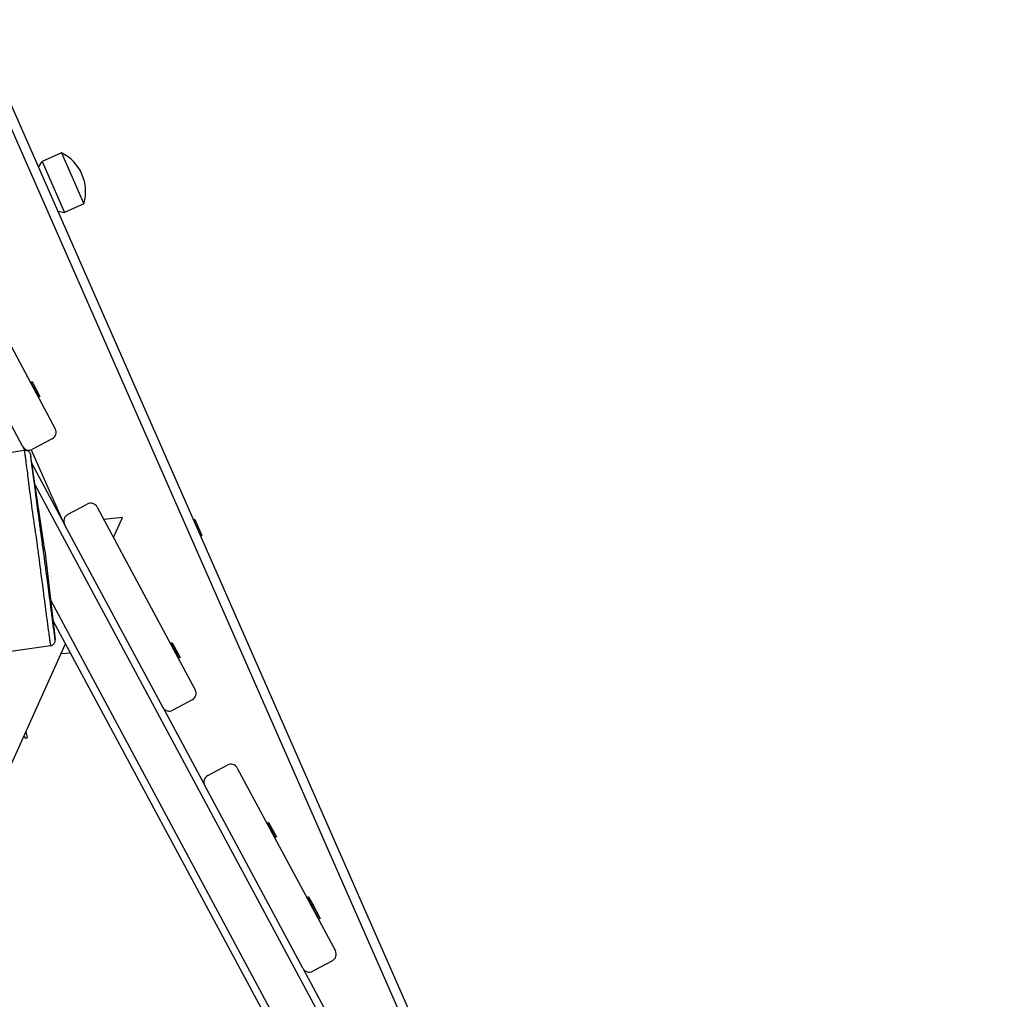
# Model space of a CAD drawing. Units: millimetres. Extents: x -9839 to -2681, y 1075 to 7431.
# Drawn here: x -5286 to -4754, y 4686 to 5215 of the extents above; entities that cross this region are included whole.
import ezdxf

# ---------------------------------------------------------------- set-up
doc = ezdxf.new("R2010")
doc.units = ezdxf.units.MM
doc.layers.add('SW_Toestellen', color=2, linetype='Continuous')

msp = doc.modelspace()

# ---------------------------------------------------------------- linework, layer by layer
at = {"layer": 'SW_Toestellen'}
for p, q in [((-5003.55, 4504.57), (-5315.11, 5213.12)), ((-4978.21, 4459.37), (-5310.53, 5215.14)), ((-5275.52, 5135.5), (-5273.57, 5138.53)), ((-5263.05, 5143.16), (-5273.57, 5138.53)), ((-5273.57, 5138.53), (-5261.5, 5111.07)), ((-5263.05, 5143.16), (-5250.97, 5115.7)), ((-5250.97, 5115.7), (-5261.5, 5111.07)), ((-5265.05, 5111.7), (-5261.5, 5111.07)), ((-5319.46, 5092.85), (-5266.47, 4994.18)), ((-5284.09, 4984.72), (-5337.08, 5083.39)), ((-5279.68, 5018.78), (-5279.58, 5019.12)), ((-5278.92, 5019.47), (-5279.58, 5019.12)), ((-5279.58, 5019.12), (-5275.37, 5011.27)), ((-5278.92, 5019.47), (-5274.71, 5011.63)), ((-5275.71, 5011.38), (-5275.37, 5011.27)), ((-5274.71, 5011.63), (-5275.37, 5011.27)), ((-5284.09, 4984.72), (-5282.99, 4982.66)), ((-5268.1, 4988.76), (-5278.67, 4983.09)), ((-5271.99, 4928.37), (-5279.68, 4979.29)), ((-5279.38, 4982.79), (-5262.74, 4944.96)), ((-5279.1, 4975.42), (-5261.38, 4942.43)), ((-5277.32, 4963.66), (-4753.7, 3988.56)), ((-5259.75, 4947.85), (-5249.18, 4953.52)), ((-5243.76, 4951.89), (-5190.77, 4853.22)), ((-5261.65, 4943.05), (-5261.71, 4943.05)), ((-5208.39, 4843.76), (-5261.38, 4942.43)), ((-5230.09, 4946.22), (-5240.17, 4945.21)), ((-5234.94, 4935.47), (-5230.09, 4946.22)), ((-5191, 4945.16), (-5191.69, 4944.86)), ((-5191, 4945.16), (-5187.18, 4936.47)), ((-5187.18, 4936.47), (-5187.87, 4936.16)), ((-5271.99, 4928.37), (-5266.45, 4880.36)), ((-5268.89, 4901.45), (-4779.66, 3990.41)), ((-5267.64, 4890.68), (-4784.39, 3990.76)), ((-5290.96, 4811.19), (-5260.84, 4878.01)), ((-5203.98, 4877.82), (-5203.88, 4878.15)), ((-5203.22, 4878.51), (-5203.88, 4878.15)), ((-5203.88, 4878.15), (-5199.67, 4870.31)), ((-5203.22, 4878.51), (-5199.01, 4870.67)), ((-5258.18, 4873.05), (-5263.31, 4872.53)), ((-5260.94, 4877.8), (-5260.74, 4877.82)), ((-5200.01, 4870.42), (-5199.67, 4870.31)), ((-5199.01, 4870.67), (-5199.67, 4870.31)), ((-5192.41, 4847.8), (-5202.98, 4842.12)), ((-5208.39, 4843.76), (-5185.69, 4801.47)), ((-5281.44, 4827.24), (-5282.19, 4830.65)), ((-5282.35, 4826.83), (-5283.3, 4828.19)), ((-5281.44, 4827.24), (-5282.35, 4826.83)), ((-5184.05, 4806.88), (-5173.48, 4812.56)), ((-5168.07, 4810.93), (-5115.08, 4712.26)), ((-5132.7, 4702.8), (-5185.69, 4801.47)), ((-5151.9, 4780.83), (-5151.8, 4781.17)), ((-5151.14, 4781.52), (-5151.8, 4781.17)), ((-5151.8, 4781.17), (-5147.59, 4773.33)), ((-5151.14, 4781.52), (-5146.93, 4773.68)), ((-5147.93, 4773.43), (-5147.59, 4773.33)), ((-5146.93, 4773.68), (-5147.59, 4773.33)), ((-5130.31, 4740.63), (-5130.21, 4740.96)), ((-5129.55, 4741.32), (-5130.21, 4740.96)), ((-5130.21, 4740.96), (-5128.19, 4737.19)), ((-5129.55, 4741.32), (-5127.52, 4737.55)), ((-5128.29, 4736.85), (-5128.19, 4737.19)), ((-5127.52, 4737.55), (-5128.19, 4737.19)), ((-5128.19, 4737.19), (-5123.97, 4729.35)), ((-5127.52, 4737.55), (-5123.31, 4729.71)), ((-5124.31, 4729.45), (-5123.97, 4729.35)), ((-5123.31, 4729.71), (-5123.97, 4729.35)), ((-5132.7, 4702.8), (-5109.99, 4660.51)), ((-5116.71, 4706.84), (-5127.28, 4701.16))]:
    msp.add_line(p, q, dxfattribs=at)
for centre, radius, start, end in [((-5273.22, 5122.31), 23.2, 343.4631, 64.0083), ((-5269.99, 4992.29), 4, 298.2357, 28.2357), ((-5280.57, 4986.61), 4, 208.2357, 298.2357), ((-5247.29, 4950), 4, 28.2357, 118.2357), ((-5257.86, 4944.32), 4, 118.2357, 208.2357), ((-5194.3, 4851.33), 4, 298.2357, 28.2357), ((-5204.87, 4845.65), 4, 208.2357, 298.2357), ((-5171.59, 4809.04), 4, 28.2357, 118.2357), ((-5182.16, 4803.36), 4, 118.2357, 208.2357), ((-5118.6, 4710.36), 4, 298.2357, 28.2357), ((-5129.17, 4704.69), 4, 208.2357, 298.2357)]:
    msp.add_arc(centre, radius, start, end, dxfattribs=at)
for points, knots in [([(-5372.28, 4969.32), (-5360.43, 4970.98), (-5348.59, 4972.66), (-5318.9, 4977.02), (-5301.06, 4979.75), (-5283.27, 4982.63)], [130.432262, 130.432262, 130.432262, 130.432262, 134.029301, 134.029301, 139.471173, 139.471173, 139.471173, 139.471173]), ([(-5283.27, 4982.63), (-5282.95, 4982.68), (-5282.63, 4982.68), (-5282.02, 4982.59), (-5281.74, 4982.5), (-5281.23, 4982.26), (-5281.02, 4982.11), (-5280.62, 4981.77), (-5280.49, 4981.61), (-5280.22, 4981.26), (-5280.16, 4981.12), (-5280.04, 4980.88), (-5280.01, 4980.8), (-5279.95, 4980.66), (-5279.94, 4980.61), (-5279.91, 4980.51), (-5279.89, 4980.47), (-5279.87, 4980.37), (-5279.86, 4980.33), (-5279.83, 4980.19), (-5279.82, 4980.14), (-5279.8, 4980.02), (-5279.79, 4979.96), (-5279.76, 4979.81), (-5279.75, 4979.73), (-5279.72, 4979.56), (-5279.71, 4979.46), (-5279.69, 4979.33), (-5279.69, 4979.31), (-5279.68, 4979.29)], [11.780745, 11.780745, 11.780745, 11.780745, 11.785252, 11.785252, 11.790155, 11.790155, 11.796529, 11.796529, 11.806321, 11.806321, 11.822777, 11.822777, 11.842468, 11.842468, 11.863573, 11.863573, 11.893357, 11.893357, 11.951246, 11.951246, 12.143335, 12.143335, 12.344861, 12.344861, 12.546387, 12.546387, 12.747914, 12.747914, 12.788375, 12.788375, 12.788375, 12.788375]), ([(-5283.27, 4982.63), (-5283.27, 4982.63), (-5283.27, 4982.63), (-5283.25, 4982.63), (-5283.24, 4982.58), (-5283.16, 4982.28), (-5283.07, 4981.78), (-5282.87, 4980.48), (-5282.76, 4979.75), (-5282.51, 4978.02), (-5282.38, 4977.02), (-5282, 4974.19), (-5281.75, 4972.23), (-5281.29, 4968.54), (-5281.09, 4966.93), (-5280.61, 4963.13), (-5280.33, 4960.91), (-5279.91, 4957.57), (-5279.79, 4956.68), (-5279.4, 4953.71), (-5279.1, 4951.45), (-5278.62, 4948.06), (-5278.48, 4947.09), (-5277.96, 4943.48), (-5277.56, 4940.73), (-5276.92, 4936.24), (-5276.66, 4934.39), (-5276.04, 4929.93), (-5275.69, 4927.36), (-5275.05, 4922.54), (-5274.76, 4920.3), (-5274.03, 4914.77), (-5273.61, 4911.53), (-5272.9, 4905.99), (-5272.6, 4903.68), (-5271.99, 4898.98), (-5271.68, 4896.58), (-5271.21, 4892.99), (-5271.04, 4891.71), (-5270.54, 4887.99), (-5270.23, 4885.74), (-5269.77, 4882.45), (-5269.59, 4881.22), (-5269.31, 4879.27), (-5269.21, 4878.54), (-5269.04, 4877.35), (-5269, 4877.05), (-5269, 4877.02), (-5269, 4877.02), (-5269, 4877.02)], [11.780745, 11.780745, 11.780745, 11.780745, 11.80674, 11.80674, 12.165661, 12.165661, 13.148093, 13.148093, 13.969571, 13.969571, 14.819181, 14.819181, 16.14675, 16.14675, 17.057971, 17.057971, 18.143615, 18.143615, 18.513153, 18.513153, 19.329537, 19.329537, 19.641015, 19.641015, 20.472163, 20.472163, 21.075151, 21.075151, 21.944709, 21.944709, 22.71408, 22.71408, 23.852218, 23.852218, 24.676516, 24.676516, 25.575263, 25.575263, 26.096369, 26.096369, 27.151582, 27.151582, 27.986028, 27.986028, 28.820474, 28.820474, 29.946074, 29.946074, 29.992926, 29.992926, 29.992926, 29.992926]), ([(-5266.45, 4880.36), (-5266.45, 4880.34), (-5266.45, 4880.33), (-5266.46, 4880.36), (-5266.5, 4880.65), (-5266.65, 4881.77), (-5266.74, 4882.45), (-5266.99, 4884.26), (-5267.14, 4885.39), (-5267.54, 4888.43), (-5267.81, 4890.49), (-5268.26, 4893.95), (-5268.42, 4895.15), (-5268.86, 4898.52), (-5269.15, 4900.79), (-5269.74, 4905.28), (-5270.03, 4907.5), (-5270.74, 4912.85), (-5271.16, 4916), (-5271.88, 4921.39), (-5272.18, 4923.58), (-5272.81, 4928.27), (-5273.15, 4930.76), (-5273.74, 4935.01), (-5273.98, 4936.76), (-5274.54, 4940.92), (-5274.88, 4943.38), (-5275.31, 4946.58), (-5275.42, 4947.44), (-5275.83, 4950.45), (-5276.1, 4952.49), (-5276.46, 4955.25), (-5276.56, 4956.07), (-5276.97, 4959.21), (-5277.25, 4961.34), (-5277.73, 4964.99), (-5277.93, 4966.55), (-5278.41, 4970.12), (-5278.66, 4972.01), (-5279.03, 4974.74), (-5279.17, 4975.71), (-5279.4, 4977.37), (-5279.5, 4978.07), (-5279.62, 4978.88), (-5279.65, 4979.1), (-5279.68, 4979.29)], [-30.1774, -30.1774, -30.1774, -30.1774, -29.946074, -29.946074, -28.820474, -28.820474, -27.986028, -27.986028, -27.151582, -27.151582, -26.096369, -26.096369, -25.575263, -25.575263, -24.676516, -24.676516, -23.852218, -23.852218, -22.71408, -22.71408, -21.944709, -21.944709, -21.075151, -21.075151, -20.472163, -20.472163, -19.641015, -19.641015, -19.329537, -19.329537, -18.513153, -18.513153, -18.143615, -18.143615, -17.057971, -17.057971, -16.14675, -16.14675, -14.819181, -14.819181, -13.969571, -13.969571, -13.148093, -13.148093, -12.788375, -12.788375, -12.788375, -12.788375]), ([(-5269, 4877.02), (-5268.68, 4877.07), (-5268.38, 4877.17), (-5267.83, 4877.43), (-5267.6, 4877.6), (-5267.18, 4877.98), (-5267.03, 4878.18), (-5266.74, 4878.62), (-5266.67, 4878.81), (-5266.5, 4879.26), (-5266.48, 4879.41), (-5266.43, 4879.76), (-5266.43, 4879.85), (-5266.43, 4879.99), (-5266.43, 4880.03), (-5266.43, 4880.1), (-5266.43, 4880.12), (-5266.44, 4880.18), (-5266.44, 4880.2), (-5266.44, 4880.25), (-5266.44, 4880.27), (-5266.45, 4880.3), (-5266.45, 4880.31), (-5266.45, 4880.33), (-5266.45, 4880.34), (-5266.45, 4880.35), (-5266.45, 4880.35), (-5266.45, 4880.36)], [29.9929258, 29.9929258, 29.9929258, 29.9929258, 29.9942249, 29.9942249, 29.9956638, 29.9956638, 29.9975677, 29.9975677, 30.0005842, 30.0005842, 30.0064304, 30.0064304, 30.0179338, 30.0179338, 30.028515, 30.028515, 30.0401474, 30.0401474, 30.0574339, 30.0574339, 30.0929902, 30.0929902, 30.129885, 30.129885, 30.1667799, 30.1667799, 30.1774002, 30.1774002, 30.1774002, 30.1774002])]:
    msp.add_open_spline(points, degree=3, knots=knots, dxfattribs=at)
msp.add_open_spline([(-5269, 4877.02), (-5295.95, 4873.1), (-5322.91, 4869.2), (-5349.88, 4865.32)], degree=3, dxfattribs=at)

doc.saveas('drawing.dxf')
